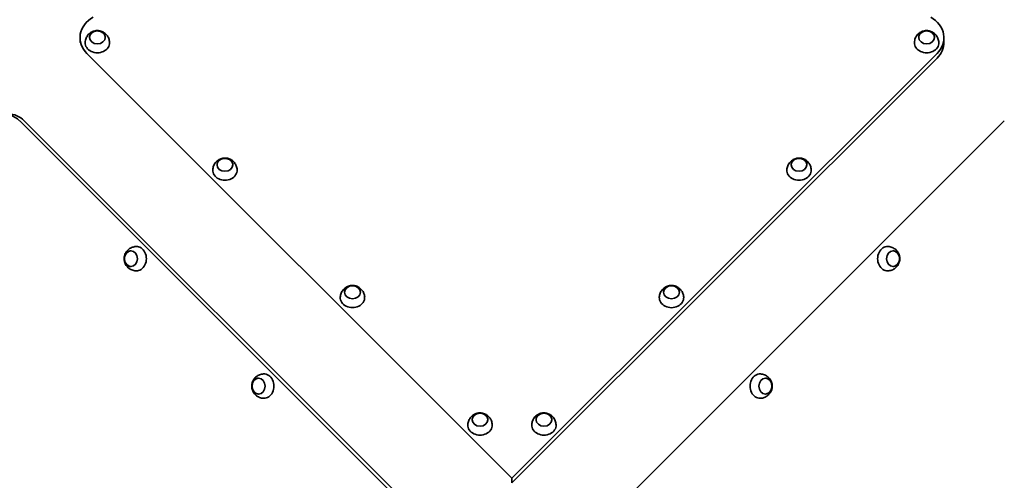
# Model space of a CAD drawing. Units: millimetres. Extents: x 7240 to 28473, y 2669 to 18153.
# Drawn here: x 19696 to 21310, y 11526 to 12282 of the extents above; entities that cross this region are included whole.
import ezdxf

# ---------------------------------------------------------------- set-up
doc = ezdxf.new("R2010")
doc.units = ezdxf.units.MM
doc.header["$LTSCALE"] = 100
doc.layers.add('Dimension (ISO)', color=161, linetype='Continuous', lineweight=18)
doc.layers.add('Visible (ISO)', color=7, linetype='Continuous', lineweight=35)
doc.styles.add('Label Text (ISO)', font='tahoma.ttf')
doc.dimstyles.new('Default (ISO)', dxfattribs={"dimscale": 100, "dimtxt": 3.5, "dimasz": 2.5, "dimexe": 1, "dimexo": 0.5, "dimgap": 0.762, "dimtad": 1, "dimtoh": 1, "dimrnd": 1e-08, "dimtxsty": 'Label Text (ISO)', "dimcen": 0.09, "dimdle": 10, "dimclrd": 256, "dimclre": 256, "dimclrt": 256, "dimadec": 0, "dimazin": 2, "dimtfac": 0.714286, "dimtmove": 0, "dimatfit": 3, "dimfxl": 0, "dimtolj": 1, "dimtzin": 0, "dimlwd": -1, "dimlwe": -1, "dimarcsym": 0})

# ---------------------------------------------------------------- blocks, each defined once
blk = doc.blocks.new('*D6')
at = {"layer": 'Defpoints', "color": 0, "transparency": 16777216}
for p in [(16862, 16729.7), (28372.7, 16729.7), (17547.4, 6505.6)]:
    blk.add_point(p, dxfattribs=at)
at = {"layer": 'Dimension (ISO)', "transparency": 16777216}
for p, q in [((16912, 16729.7), (28472.7, 16729.7)), ((28372.7, 6755.6), (28372.7, 16479.7)), ((17597.4, 6505.6), (28472.7, 6505.6))]:
    blk.add_line(p, q, dxfattribs=at)
for points in [[(28331.1, 16479.7), (28414.4, 16479.7), (28372.7, 16729.7)], [(28331.1, 6755.6), (28414.4, 6755.6), (28372.7, 6505.6)]]:
    blk.add_solid(points, dxfattribs=at)
at = {"layer": 'Dimension (ISO)', "transparency": 16777216, "insert": (27932, 11617.9), "char_height": 350, "attachment_point": 2, "rotation": 90, "style": 'Label Text (ISO)'}
blk.add_mtext('\\A1;10224', dxfattribs=at)
blk = doc.blocks.new('70401_Zestaw-zabawowy-Olesnica')
at = {"layer": 'Visible (ISO)'}
for p, q in [((-708.2, 833.1), (-708.2, 825.6)), ((708.2, 833.1), (708.2, 825.6)), ((-696.8, 807.1), (0, 110.3)), ((0, 110.3), (696.9, 807.1)), ((696.9, 799.6), (0, 102.8)), ((-110.3, 0), (-807.1, 696.9)), ((-799.6, 696.9), (-102.8, 0)), ((807.1, 696.8), (110.3, 0)), ((0, 110.3), (0, 102.8))]:
    blk.add_line(p, q, dxfattribs=at)
for centre, major_axis, start_param, end_param in [((-658.2, 833.1), (-50, 0), 5.317674, 6.969529), ((658.2, 833.1), (50, 0), 5.596827, 7.248794), ((-679.7, 824.9), (-20, 0), 6.244126, 9.463837), ((679.8, 824.9), (-20, 0), 6.244126, 9.463837), ((658.2, 825.6), (50, 0), 5.596827, 6.283185), ((-833.1, 658.2), (0, 50), 5.596827, 7.248794), ((-825.6, 658.2), (0, 50), 5.596827, 6.283185), ((-470.6, 615.8), (-20, 0), 6.244126, 9.463837), ((470.6, 615.8), (-20, 0), 6.244126, 9.463837), ((-615.8, 470.6), (0, -20), 6.244126, 9.463837), ((615.8, 470.6), (0, 20), 6.244126, 9.463837), ((-261.5, 406.7), (-20, 0), 6.244126, 9.463837), ((261.5, 406.6), (-20, 0), 6.244126, 9.463837), ((-406.6, 261.5), (0, -20), 6.244126, 9.463837), ((406.7, 261.5), (0, 20), 6.244126, 9.463837), ((-52.4, 197.5), (-20, 0), 6.244126, 9.463837), ((52.4, 197.5), (-20, 0), 6.244126, 9.463837)]:
    blk.add_ellipse(centre, major_axis=major_axis, ratio=0.819232, start_param=start_param, end_param=end_param, dxfattribs=at)
for centre, major_axis in [((-679.7, 833.8), (13, 0)), ((679.8, 833.8), (13, 0)), ((-470.6, 624.7), (13, 0)), ((470.6, 624.7), (13, 0)), ((-624.7, 470.6), (0, 13)), ((624.7, 470.6), (0, -13)), ((-261.5, 415.5), (13, 0)), ((261.5, 415.5), (13, 0)), ((-415.5, 261.5), (0, 13)), ((415.5, 261.5), (0, -13)), ((-52.4, 206.4), (13, 0)), ((52.4, 206.4), (13, 0))]:
    blk.add_ellipse(centre, major_axis=major_axis, ratio=0.819232, dxfattribs=at)
for points, knots in [([(-659.8, 825.5), (-659.9, 827.8), (-660.3, 829.9), (-661.9, 833.9), (-662.9, 835.8), (-665.5, 839), (-667, 840.4), (-670.4, 842.7), (-672.2, 843.5), (-676, 844.7), (-678, 845), (-682.1, 844.9), (-684.2, 844.5), (-688.3, 843.1), (-690.3, 842.1), (-693.8, 839.2), (-695.4, 837.5), (-697.9, 833.5), (-698.8, 831.3), (-699.5, 827.9), (-699.7, 826.7), (-699.7, 825.5)], [3.086393, 3.086393, 3.086393, 3.086393, 3.349012, 3.349012, 3.622787, 3.622787, 3.923267, 3.923267, 4.2613, 4.2613, 4.635498, 4.635498, 5.024602, 5.024602, 5.394548, 5.394548, 5.722262, 5.722262, 6.010706, 6.010706, 6.149868, 6.149868, 6.149868, 6.149868]), ([(-666.7, 833.7), (-666.8, 834.8), (-667, 835.9), (-667.8, 838), (-668.4, 839), (-670.1, 840.9), (-671, 841.7), (-673.3, 843), (-674.6, 843.5), (-677.2, 844.2), (-678.6, 844.4), (-681.4, 844.3), (-682.8, 844.1), (-685.4, 843.4), (-686.7, 842.8), (-688.9, 841.3), (-689.8, 840.5), (-691.4, 838.5), (-692, 837.5), (-692.6, 835.5), (-692.7, 834.6), (-692.7, 833.7)], [3.803668, 3.803668, 3.803668, 3.803668, 4.10082, 4.10082, 4.413279, 4.413279, 4.732698, 4.732698, 5.057005, 5.057005, 5.383299, 5.383299, 5.710013, 5.710013, 6.036168, 6.036168, 6.36001, 6.36001, 6.678423, 6.678423, 6.921918, 6.921918, 6.921918, 6.921918]), ([(699.7, 825.5), (699.6, 827.7), (699.2, 829.9), (697.6, 833.9), (696.6, 835.8), (694, 839), (692.5, 840.4), (689.1, 842.7), (687.3, 843.5), (683.5, 844.7), (681.5, 845), (677.4, 844.9), (675.3, 844.5), (671.2, 843.1), (669.2, 842.1), (665.7, 839.2), (664.1, 837.5), (661.6, 833.5), (660.7, 831.3), (660, 827.9), (659.8, 826.7), (659.8, 825.5)], [3.156964, 3.156964, 3.156964, 3.156964, 3.419583, 3.419583, 3.693358, 3.693358, 3.993837, 3.993837, 4.33187, 4.33187, 4.706068, 4.706068, 5.095172, 5.095172, 5.465118, 5.465118, 5.792832, 5.792832, 6.081276, 6.081276, 6.220439, 6.220439, 6.220439, 6.220439]), ([(692.8, 833.7), (692.7, 834.8), (692.5, 835.9), (691.7, 838), (691.1, 839), (689.4, 840.9), (688.5, 841.7), (686.2, 843), (684.9, 843.5), (682.3, 844.2), (680.9, 844.4), (678.1, 844.3), (676.7, 844.1), (674.1, 843.4), (672.8, 842.8), (670.6, 841.3), (669.7, 840.5), (668.1, 838.5), (667.5, 837.5), (666.9, 835.5), (666.8, 834.6), (666.8, 833.7)], [3.874238, 3.874238, 3.874238, 3.874238, 4.17139, 4.17139, 4.48385, 4.48385, 4.803268, 4.803268, 5.127575, 5.127575, 5.453869, 5.453869, 5.780583, 5.780583, 6.106738, 6.106738, 6.43058, 6.43058, 6.748993, 6.748993, 6.992489, 6.992489, 6.992489, 6.992489]), ([(-450.6, 616.4), (-450.7, 618.6), (-451.2, 620.8), (-452.7, 624.8), (-453.8, 626.7), (-456.4, 629.9), (-457.9, 631.3), (-461.3, 633.6), (-463.1, 634.4), (-466.9, 635.6), (-468.9, 635.8), (-473, 635.8), (-475.1, 635.4), (-479.1, 634), (-481.1, 632.9), (-484.7, 630.1), (-486.3, 628.3), (-488.7, 624.4), (-489.6, 622.2), (-490.4, 618.7), (-490.5, 617.6), (-490.6, 616.4)], [3.086393, 3.086393, 3.086393, 3.086393, 3.349012, 3.349012, 3.622787, 3.622787, 3.923267, 3.923267, 4.2613, 4.2613, 4.635498, 4.635498, 5.024602, 5.024602, 5.394548, 5.394548, 5.722262, 5.722262, 6.010706, 6.010706, 6.149868, 6.149868, 6.149868, 6.149868]), ([(-457.6, 624.5), (-457.6, 625.6), (-457.9, 626.7), (-458.7, 628.9), (-459.3, 629.9), (-460.9, 631.7), (-461.9, 632.5), (-464.2, 633.9), (-465.4, 634.4), (-468.1, 635.1), (-469.5, 635.3), (-472.3, 635.2), (-473.7, 635), (-476.3, 634.2), (-477.5, 633.7), (-479.7, 632.2), (-480.7, 631.3), (-482.2, 629.4), (-482.8, 628.3), (-483.5, 626.3), (-483.6, 625.4), (-483.6, 624.5)], [3.803668, 3.803668, 3.803668, 3.803668, 4.10082, 4.10082, 4.413279, 4.413279, 4.732698, 4.732698, 5.057005, 5.057005, 5.383299, 5.383299, 5.710013, 5.710013, 6.036168, 6.036168, 6.36001, 6.36001, 6.678423, 6.678423, 6.921918, 6.921918, 6.921918, 6.921918]), ([(490.6, 616.4), (490.5, 618.6), (490, 620.8), (488.5, 624.8), (487.4, 626.6), (484.9, 629.9), (483.3, 631.3), (480, 633.6), (478.2, 634.4), (474.3, 635.6), (472.3, 635.8), (468.3, 635.8), (466.2, 635.4), (462.1, 634), (460.1, 632.9), (456.6, 630.1), (455, 628.3), (452.5, 624.4), (451.6, 622.2), (450.8, 618.7), (450.7, 617.6), (450.6, 616.4)], [3.156964, 3.156964, 3.156964, 3.156964, 3.419583, 3.419583, 3.693358, 3.693358, 3.993837, 3.993837, 4.33187, 4.33187, 4.706068, 4.706068, 5.095172, 5.095172, 5.465118, 5.465118, 5.792832, 5.792832, 6.081276, 6.081276, 6.220439, 6.220439, 6.220439, 6.220439]), ([(483.6, 624.5), (483.6, 625.6), (483.4, 626.7), (482.6, 628.8), (481.9, 629.9), (480.3, 631.7), (479.3, 632.5), (477.1, 633.9), (475.8, 634.4), (473.2, 635.1), (471.8, 635.3), (469, 635.2), (467.6, 635), (464.9, 634.2), (463.7, 633.7), (461.5, 632.2), (460.5, 631.3), (459, 629.4), (458.4, 628.3), (457.8, 626.3), (457.6, 625.4), (457.6, 624.5)], [3.874238, 3.874238, 3.874238, 3.874238, 4.17139, 4.17139, 4.48385, 4.48385, 4.803268, 4.803268, 5.127575, 5.127575, 5.453869, 5.453869, 5.780583, 5.780583, 6.106738, 6.106738, 6.43058, 6.43058, 6.748993, 6.748993, 6.992489, 6.992489, 6.992489, 6.992489]), ([(-616.4, 490.6), (-618.6, 490.5), (-620.8, 490), (-624.8, 488.5), (-626.6, 487.4), (-629.9, 484.9), (-631.3, 483.3), (-633.6, 480), (-634.4, 478.2), (-635.6, 474.3), (-635.8, 472.3), (-635.8, 468.3), (-635.4, 466.2), (-634, 462.1), (-632.9, 460.1), (-630.1, 456.6), (-628.3, 455), (-624.4, 452.5), (-622.2, 451.6), (-618.7, 450.8), (-617.6, 450.7), (-616.4, 450.6)], [3.156964, 3.156964, 3.156964, 3.156964, 3.419583, 3.419583, 3.693358, 3.693358, 3.993837, 3.993837, 4.33187, 4.33187, 4.706068, 4.706068, 5.095172, 5.095172, 5.465118, 5.465118, 5.792832, 5.792832, 6.081276, 6.081276, 6.220439, 6.220439, 6.220439, 6.220439]), ([(616.4, 450.6), (618.6, 450.7), (620.8, 451.2), (624.8, 452.7), (626.7, 453.8), (629.9, 456.4), (631.3, 457.9), (633.6, 461.3), (634.4, 463.1), (635.6, 466.9), (635.8, 468.9), (635.8, 473), (635.4, 475.1), (634, 479.1), (632.9, 481.1), (630.1, 484.7), (628.3, 486.3), (624.4, 488.7), (622.2, 489.6), (618.7, 490.4), (617.6, 490.5), (616.4, 490.6)], [3.086393, 3.086393, 3.086393, 3.086393, 3.349012, 3.349012, 3.622787, 3.622787, 3.923267, 3.923267, 4.2613, 4.2613, 4.635498, 4.635498, 5.024602, 5.024602, 5.394548, 5.394548, 5.722262, 5.722262, 6.010706, 6.010706, 6.149868, 6.149868, 6.149868, 6.149868]), ([(-624.5, 483.6), (-625.6, 483.6), (-626.7, 483.4), (-628.8, 482.6), (-629.9, 481.9), (-631.7, 480.3), (-632.5, 479.3), (-633.9, 477.1), (-634.4, 475.8), (-635.1, 473.2), (-635.3, 471.8), (-635.2, 469), (-635, 467.6), (-634.2, 464.9), (-633.7, 463.7), (-632.2, 461.5), (-631.3, 460.5), (-629.4, 459), (-628.3, 458.4), (-626.3, 457.8), (-625.4, 457.6), (-624.5, 457.6)], [3.874238, 3.874238, 3.874238, 3.874238, 4.17139, 4.17139, 4.48385, 4.48385, 4.803268, 4.803268, 5.127575, 5.127575, 5.453869, 5.453869, 5.780583, 5.780583, 6.106738, 6.106738, 6.43058, 6.43058, 6.748993, 6.748993, 6.992489, 6.992489, 6.992489, 6.992489]), ([(624.5, 457.6), (625.6, 457.6), (626.7, 457.9), (628.9, 458.7), (629.9, 459.3), (631.7, 460.9), (632.5, 461.9), (633.9, 464.2), (634.4, 465.4), (635.1, 468.1), (635.3, 469.5), (635.2, 472.3), (635, 473.7), (634.2, 476.3), (633.7, 477.5), (632.2, 479.7), (631.3, 480.7), (629.4, 482.2), (628.3, 482.8), (626.3, 483.5), (625.4, 483.6), (624.5, 483.6)], [3.803668, 3.803668, 3.803668, 3.803668, 4.10082, 4.10082, 4.413279, 4.413279, 4.732698, 4.732698, 5.057005, 5.057005, 5.383299, 5.383299, 5.710013, 5.710013, 6.036168, 6.036168, 6.36001, 6.36001, 6.678423, 6.678423, 6.921918, 6.921918, 6.921918, 6.921918]), ([(-241.5, 407.3), (-241.6, 409.5), (-242.1, 411.7), (-243.6, 415.7), (-244.7, 417.5), (-247.3, 420.8), (-248.8, 422.1), (-252.1, 424.4), (-253.9, 425.3), (-257.8, 426.4), (-259.8, 426.7), (-263.8, 426.6), (-265.9, 426.3), (-270, 424.9), (-272, 423.8), (-275.6, 420.9), (-277.2, 419.2), (-279.6, 415.2), (-280.5, 413.1), (-281.3, 409.6), (-281.4, 408.5), (-281.5, 407.3)], [3.086393, 3.086393, 3.086393, 3.086393, 3.349012, 3.349012, 3.622787, 3.622787, 3.923267, 3.923267, 4.2613, 4.2613, 4.635498, 4.635498, 5.024602, 5.024602, 5.394548, 5.394548, 5.722262, 5.722262, 6.010706, 6.010706, 6.149868, 6.149868, 6.149868, 6.149868]), ([(-248.5, 415.4), (-248.5, 416.5), (-248.7, 417.6), (-249.6, 419.7), (-250.2, 420.7), (-251.8, 422.6), (-252.8, 423.4), (-255, 424.8), (-256.3, 425.3), (-259, 426), (-260.4, 426.1), (-263.1, 426.1), (-264.5, 425.9), (-267.2, 425.1), (-268.4, 424.5), (-270.6, 423.1), (-271.6, 422.2), (-273.1, 420.3), (-273.7, 419.2), (-274.3, 417.2), (-274.5, 416.3), (-274.5, 415.4)], [3.803668, 3.803668, 3.803668, 3.803668, 4.10082, 4.10082, 4.413279, 4.413279, 4.732698, 4.732698, 5.057005, 5.057005, 5.383299, 5.383299, 5.710013, 5.710013, 6.036168, 6.036168, 6.36001, 6.36001, 6.678423, 6.678423, 6.921918, 6.921918, 6.921918, 6.921918]), ([(281.5, 407.3), (281.4, 409.5), (280.9, 411.7), (279.4, 415.7), (278.3, 417.5), (275.7, 420.8), (274.2, 422.1), (270.9, 424.4), (269, 425.3), (265.2, 426.4), (263.2, 426.7), (259.1, 426.6), (257.1, 426.3), (253, 424.9), (251, 423.8), (247.4, 420.9), (245.8, 419.2), (243.4, 415.2), (242.5, 413.1), (241.7, 409.6), (241.6, 408.5), (241.5, 407.3)], [3.156964, 3.156964, 3.156964, 3.156964, 3.419583, 3.419583, 3.693358, 3.693358, 3.993837, 3.993837, 4.33187, 4.33187, 4.706068, 4.706068, 5.095172, 5.095172, 5.465118, 5.465118, 5.792832, 5.792832, 6.081276, 6.081276, 6.220439, 6.220439, 6.220439, 6.220439]), ([(274.5, 415.4), (274.5, 416.5), (274.3, 417.6), (273.4, 419.7), (272.8, 420.7), (271.2, 422.6), (270.2, 423.4), (267.9, 424.8), (266.7, 425.3), (264, 426), (262.6, 426.1), (259.8, 426.1), (258.4, 425.9), (255.8, 425.1), (254.6, 424.5), (252.4, 423.1), (251.4, 422.2), (249.9, 420.3), (249.3, 419.2), (248.7, 417.2), (248.5, 416.3), (248.5, 415.4)], [3.874238, 3.874238, 3.874238, 3.874238, 4.17139, 4.17139, 4.48385, 4.48385, 4.803268, 4.803268, 5.127575, 5.127575, 5.453869, 5.453869, 5.780583, 5.780583, 6.106738, 6.106738, 6.43058, 6.43058, 6.748993, 6.748993, 6.992489, 6.992489, 6.992489, 6.992489]), ([(-407.3, 281.5), (-409.5, 281.4), (-411.7, 280.9), (-415.7, 279.4), (-417.5, 278.3), (-420.8, 275.7), (-422.1, 274.2), (-424.4, 270.9), (-425.3, 269), (-426.4, 265.2), (-426.7, 263.2), (-426.6, 259.1), (-426.3, 257.1), (-424.9, 253), (-423.8, 251), (-420.9, 247.4), (-419.2, 245.8), (-415.2, 243.4), (-413.1, 242.5), (-409.6, 241.7), (-408.5, 241.6), (-407.3, 241.5)], [3.156964, 3.156964, 3.156964, 3.156964, 3.419583, 3.419583, 3.693358, 3.693358, 3.993837, 3.993837, 4.33187, 4.33187, 4.706068, 4.706068, 5.095172, 5.095172, 5.465118, 5.465118, 5.792832, 5.792832, 6.081276, 6.081276, 6.220439, 6.220439, 6.220439, 6.220439]), ([(-415.4, 274.5), (-416.5, 274.5), (-417.6, 274.3), (-419.7, 273.4), (-420.7, 272.8), (-422.6, 271.2), (-423.4, 270.2), (-424.8, 267.9), (-425.3, 266.7), (-426, 264), (-426.1, 262.6), (-426.1, 259.8), (-425.9, 258.4), (-425.1, 255.8), (-424.5, 254.6), (-423.1, 252.4), (-422.2, 251.4), (-420.3, 249.9), (-419.2, 249.3), (-417.2, 248.7), (-416.3, 248.5), (-415.4, 248.5)], [3.874238, 3.874238, 3.874238, 3.874238, 4.17139, 4.17139, 4.48385, 4.48385, 4.803268, 4.803268, 5.127575, 5.127575, 5.453869, 5.453869, 5.780583, 5.780583, 6.106738, 6.106738, 6.43058, 6.43058, 6.748993, 6.748993, 6.992489, 6.992489, 6.992489, 6.992489]), ([(407.3, 241.5), (409.5, 241.6), (411.7, 242.1), (415.7, 243.6), (417.5, 244.7), (420.8, 247.3), (422.1, 248.8), (424.4, 252.1), (425.3, 253.9), (426.4, 257.8), (426.7, 259.8), (426.6, 263.8), (426.3, 265.9), (424.9, 270), (423.8, 272), (420.9, 275.6), (419.2, 277.2), (415.2, 279.6), (413.1, 280.5), (409.6, 281.3), (408.5, 281.4), (407.3, 281.5)], [3.086393, 3.086393, 3.086393, 3.086393, 3.349012, 3.349012, 3.622787, 3.622787, 3.923267, 3.923267, 4.2613, 4.2613, 4.635498, 4.635498, 5.024602, 5.024602, 5.394548, 5.394548, 5.722262, 5.722262, 6.010706, 6.010706, 6.149868, 6.149868, 6.149868, 6.149868]), ([(415.4, 248.5), (416.5, 248.5), (417.6, 248.7), (419.7, 249.6), (420.7, 250.2), (422.6, 251.8), (423.4, 252.8), (424.8, 255), (425.3, 256.3), (426, 259), (426.1, 260.4), (426.1, 263.1), (425.9, 264.5), (425.1, 267.2), (424.5, 268.4), (423.1, 270.6), (422.2, 271.6), (420.3, 273.1), (419.2, 273.7), (417.2, 274.3), (416.3, 274.5), (415.4, 274.5)], [3.803668, 3.803668, 3.803668, 3.803668, 4.10082, 4.10082, 4.413279, 4.413279, 4.732698, 4.732698, 5.057005, 5.057005, 5.383299, 5.383299, 5.710013, 5.710013, 6.036168, 6.036168, 6.36001, 6.36001, 6.678423, 6.678423, 6.921918, 6.921918, 6.921918, 6.921918]), ([(-32.4, 198.2), (-32.5, 200.4), (-32.9, 202.5), (-34.5, 206.6), (-35.6, 208.4), (-38.1, 211.7), (-39.7, 213), (-43, 215.3), (-44.8, 216.1), (-48.6, 217.3), (-50.6, 217.6), (-54.7, 217.5), (-56.8, 217.2), (-60.9, 215.7), (-62.9, 214.7), (-66.4, 211.8), (-68, 210.1), (-70.5, 206.1), (-71.4, 203.9), (-72.1, 200.5), (-72.3, 199.3), (-72.3, 198.2)], [3.156964, 3.156964, 3.156964, 3.156964, 3.419583, 3.419583, 3.693358, 3.693358, 3.993837, 3.993837, 4.33187, 4.33187, 4.706068, 4.706068, 5.095172, 5.095172, 5.465118, 5.465118, 5.792832, 5.792832, 6.081276, 6.081276, 6.220439, 6.220439, 6.220439, 6.220439]), ([(-39.4, 206.3), (-39.4, 207.4), (-39.6, 208.5), (-40.4, 210.6), (-41.1, 211.6), (-42.7, 213.5), (-43.7, 214.3), (-45.9, 215.6), (-47.2, 216.2), (-49.8, 216.8), (-51.2, 217), (-54, 217), (-55.4, 216.7), (-58, 216), (-59.3, 215.4), (-61.5, 214), (-62.5, 213.1), (-64, 211.1), (-64.6, 210.1), (-65.2, 208.1), (-65.3, 207.2), (-65.4, 206.3)], [3.874238, 3.874238, 3.874238, 3.874238, 4.17139, 4.17139, 4.48385, 4.48385, 4.803268, 4.803268, 5.127575, 5.127575, 5.453869, 5.453869, 5.780583, 5.780583, 6.106738, 6.106738, 6.43058, 6.43058, 6.748993, 6.748993, 6.992489, 6.992489, 6.992489, 6.992489]), ([(72.3, 198.2), (72.2, 200.4), (71.8, 202.5), (70.2, 206.6), (69.2, 208.4), (66.6, 211.6), (65.1, 213), (61.7, 215.3), (59.9, 216.1), (56.1, 217.3), (54.1, 217.6), (50, 217.5), (47.9, 217.2), (43.9, 215.7), (41.9, 214.7), (38.3, 211.8), (36.7, 210.1), (34.3, 206.1), (33.4, 203.9), (32.6, 200.5), (32.4, 199.3), (32.4, 198.2)], [3.156964, 3.156964, 3.156964, 3.156964, 3.419583, 3.419583, 3.693358, 3.693358, 3.993837, 3.993837, 4.33187, 4.33187, 4.706068, 4.706068, 5.095172, 5.095172, 5.465118, 5.465118, 5.792832, 5.792832, 6.081276, 6.081276, 6.220439, 6.220439, 6.220439, 6.220439]), ([(65.4, 206.3), (65.3, 207.4), (65.1, 208.5), (64.3, 210.6), (63.7, 211.6), (62.1, 213.5), (61.1, 214.3), (58.8, 215.6), (57.6, 216.2), (54.9, 216.8), (53.5, 217), (50.7, 217), (49.3, 216.7), (46.7, 216), (45.4, 215.4), (43.2, 214), (42.3, 213.1), (40.7, 211.1), (40.2, 210.1), (39.5, 208.1), (39.4, 207.2), (39.4, 206.3)], [3.874238, 3.874238, 3.874238, 3.874238, 4.17139, 4.17139, 4.48385, 4.48385, 4.803268, 4.803268, 5.127575, 5.127575, 5.453869, 5.453869, 5.780583, 5.780583, 6.106738, 6.106738, 6.43058, 6.43058, 6.748993, 6.748993, 6.992489, 6.992489, 6.992489, 6.992489])]:
    blk.add_open_spline(points, degree=3, knots=knots, dxfattribs=at)

msp = doc.modelspace()

# ---------------------------------------------------------------- block references
msp.add_blockref('70401_Zestaw-zabawowy-Olesnica', (20503.3, 11419.3))

# ---------------------------------------------------------------- dimensions: what is measured, and where the dimension line sits
at = {"layer": 'Dimension (ISO)'}
dim = msp.add_linear_dim(base=(28372.7, 16729.7), p1=(17547.4, 6505.6), p2=(16862, 16729.7), angle=90, dimstyle='Default (ISO)', override={"dimtoh": 0, "dimdec": 0, "dimtp": 0, "dimtm": 0, "dimtdec": 2, "dimtofl": 0, "dimatfit": 1}, dxfattribs=at)
dim.commit()
dim.dimension.update_dxf_attribs({"geometry": '*D6', "text_midpoint": (28372.7, 11617.9), "dimtype": 160})

doc.saveas('drawing.dxf')
